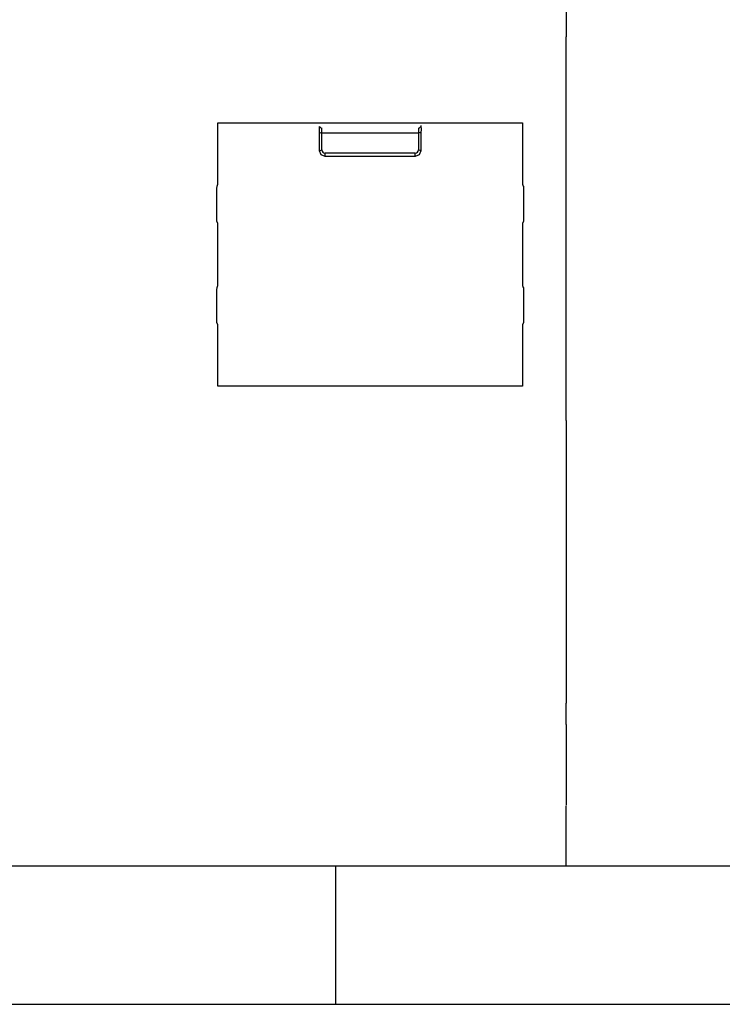
# Model space of a CAD drawing. Extents: x -64 to 61, y -54 to 60.
# Drawn here: x -42 to -39, y 2 to 6 of the extents above; entities that cross this region are included whole.
import ezdxf

# ---------------------------------------------------------------- set-up
doc = ezdxf.new("R2010")
doc.units = 0
doc.header["$MEASUREMENT"] = 0
doc.layers.add('GAIKEI', color=7, linetype='CONTINUOUS')

msp = doc.modelspace()

# ---------------------------------------------------------------- linework, layer by layer
at = {"layer": 'GAIKEI', "color": 251, "linetype": 'Continuous'}
for p, q in [((-39.31476, 6.33604), (-39.31476, 6.11456)), ((-39.31476, 6.03464), (-39.31476, 6.11464)), ((-39.31476, 4.44897), (-39.31476, 6.03456)), ((-40.8261, 5.74091), (-39.50335, 5.74098)), ((-40.8261, 5.47456), (-40.8261, 5.74091)), ((-39.94476, 5.72956), (-39.94476, 5.72557)), ((-39.50335, 5.74098), (-39.50335, 5.47456)), ((-40.38534, 5.71492), (-40.38476, 5.72557)), ((-40.38476, 5.69574), (-40.38534, 5.71492)), ((-40.38476, 5.72557), (-40.37476, 5.71561)), ((-40.38476, 5.69574), (-40.37476, 5.70069)), ((-40.38476, 5.61961), (-40.38476, 5.69574)), ((-40.37476, 5.62456), (-40.37476, 5.71953)), ((-40.37476, 5.69734), (-39.95476, 5.69734)), ((-39.94476, 5.72557), (-39.95476, 5.71561)), ((-39.95476, 5.71953), (-39.95476, 5.62456)), ((-39.94476, 5.69574), (-39.95476, 5.70069)), ((-39.94476, 5.72557), (-39.94418, 5.71492)), ((-39.94418, 5.71492), (-39.94476, 5.69574)), ((-39.94476, 5.69574), (-39.94476, 5.61961)), ((-40.38476, 5.61961), (-40.37476, 5.62456)), ((-40.37741, 5.60273), (-40.38476, 5.61961)), ((-40.35976, 5.59461), (-40.37741, 5.60273)), ((-39.96976, 5.60956), (-40.35976, 5.60956)), ((-40.35976, 5.59461), (-40.35976, 5.60956)), ((-39.96976, 5.59461), (-39.96976, 5.60956)), ((-39.9521, 5.60231), (-39.96976, 5.59461)), ((-39.94476, 5.61961), (-39.95476, 5.62456)), ((-39.94476, 5.61961), (-39.9521, 5.60231)), ((-39.96976, 5.59461), (-40.35976, 5.59461)), ((-40.82924, 5.46675), (-40.8261, 5.47456)), ((-39.50335, 5.47456), (-39.50021, 5.46675)), ((-40.83011, 5.32407), (-40.83012, 5.42194)), ((-39.49935, 5.42751), (-39.49933, 5.32897)), ((-40.8261, 5.30456), (-40.82984, 5.31386)), ((-40.82611, 5.03456), (-40.8261, 5.30456)), ((-39.49962, 5.31386), (-39.50335, 5.30456)), ((-39.50335, 5.30456), (-39.50335, 5.03456)), ((-40.82925, 5.02675), (-40.82611, 5.03456)), ((-39.50335, 5.03456), (-39.50021, 5.02675)), ((-40.83012, 4.88407), (-40.83013, 4.98194)), ((-39.49935, 4.98751), (-39.49933, 4.88897)), ((-40.82611, 4.86456), (-40.82985, 4.87386)), ((-39.49962, 4.87386), (-39.50335, 4.86456)), ((-40.82612, 4.59822), (-40.82611, 4.86456)), ((-39.50335, 4.86456), (-39.50335, 4.59817)), ((-40.82612, 4.59822), (-40.82476, 4.59956)), ((-39.50335, 4.59817), (-40.82612, 4.59822)), ((-39.50335, 4.59817), (-39.50476, 4.59956)), ((-39.31476, 4.44897), (-39.31476, 4.10192)), ((-39.31479, 4.10192), (-39.31476, 3.99386)), ((-39.31476, 3.99386), (-39.31476, 3.22192)), ((-39.31479, 3.12897), (-39.31476, 3.22192)), ((-39.31476, 3.12897), (-39.31476, 2.77942)), ((-39.31476, 2.51456), (-39.31476, 2.77649))]:
    msp.add_line(p, q, dxfattribs=at)
at = {"layer": 'GAIKEI', "color": 7, "linetype": 'Continuous'}
for p, q in [((-12.53745, 2.51456), (-46.89207, 2.51456)), ((-46.31915, 1.91456), (-13.11037, 1.91456))]:
    msp.add_line(p, q, dxfattribs=at)
at = {"layer": 'GAIKEI', "color": 1, "linetype": 'Continuous'}
msp.add_line((-40.31476, 2.51456), (-40.31476, 1.91456), dxfattribs=at)
at = {"layer": 'GAIKEI', "color": 251, "linetype": 'Continuous'}
for points in [[(-40.83012, 5.42194), (-40.83011, 5.42753), (-40.83007, 5.43354), (-40.83001, 5.43962), (-40.82993, 5.44565), (-40.82983, 5.45127), (-40.82972, 5.4563), (-40.8296, 5.46053), (-40.82948, 5.46374), (-40.82936, 5.46586), (-40.82924, 5.46675)], [(-39.50021, 5.46675), (-39.5001, 5.46586), (-39.49998, 5.46374), (-39.49985, 5.46053), (-39.49973, 5.45629), (-39.49962, 5.45126), (-39.49953, 5.44564), (-39.49944, 5.43961), (-39.49938, 5.43352), (-39.49935, 5.42751)], [(-40.82984, 5.31386), (-40.82993, 5.31473), (-40.83001, 5.31679), (-40.83007, 5.31992), (-40.83011, 5.32407)], [(-39.49933, 5.32897), (-39.49935, 5.32405), (-39.49938, 5.31991), (-39.49944, 5.31678), (-39.49952, 5.31472), (-39.49962, 5.31386)], [(-40.83013, 4.98194), (-40.83011, 4.98753), (-40.83008, 4.99354), (-40.83002, 4.99962), (-40.82994, 5.00565), (-40.82984, 5.01127), (-40.82973, 5.0163), (-40.82961, 5.02053), (-40.82949, 5.02374), (-40.82936, 5.02586), (-40.82925, 5.02675)], [(-39.50021, 5.02675), (-39.5001, 5.02586), (-39.49998, 5.02374), (-39.49985, 5.02053), (-39.49973, 5.01629), (-39.49962, 5.01126), (-39.49953, 5.00564), (-39.49944, 4.99961), (-39.49938, 4.99352), (-39.49935, 4.98751)], [(-40.82985, 4.87386), (-40.82994, 4.87473), (-40.83002, 4.87678), (-40.83008, 4.87992), (-40.83012, 4.88407)], [(-39.49933, 4.88897), (-39.49935, 4.88405), (-39.49938, 4.87991), (-39.49944, 4.87678), (-39.49952, 4.87472), (-39.49962, 4.87386)]]:
    msp.add_lwpolyline(points, dxfattribs=at)
for centre, start, end in [((-40.35976, 5.62456), 180, 270), ((-39.96976, 5.62456), 270, 0)]:
    msp.add_arc(centre, 0.015, start, end, dxfattribs=at)

doc.saveas('drawing.dxf')
